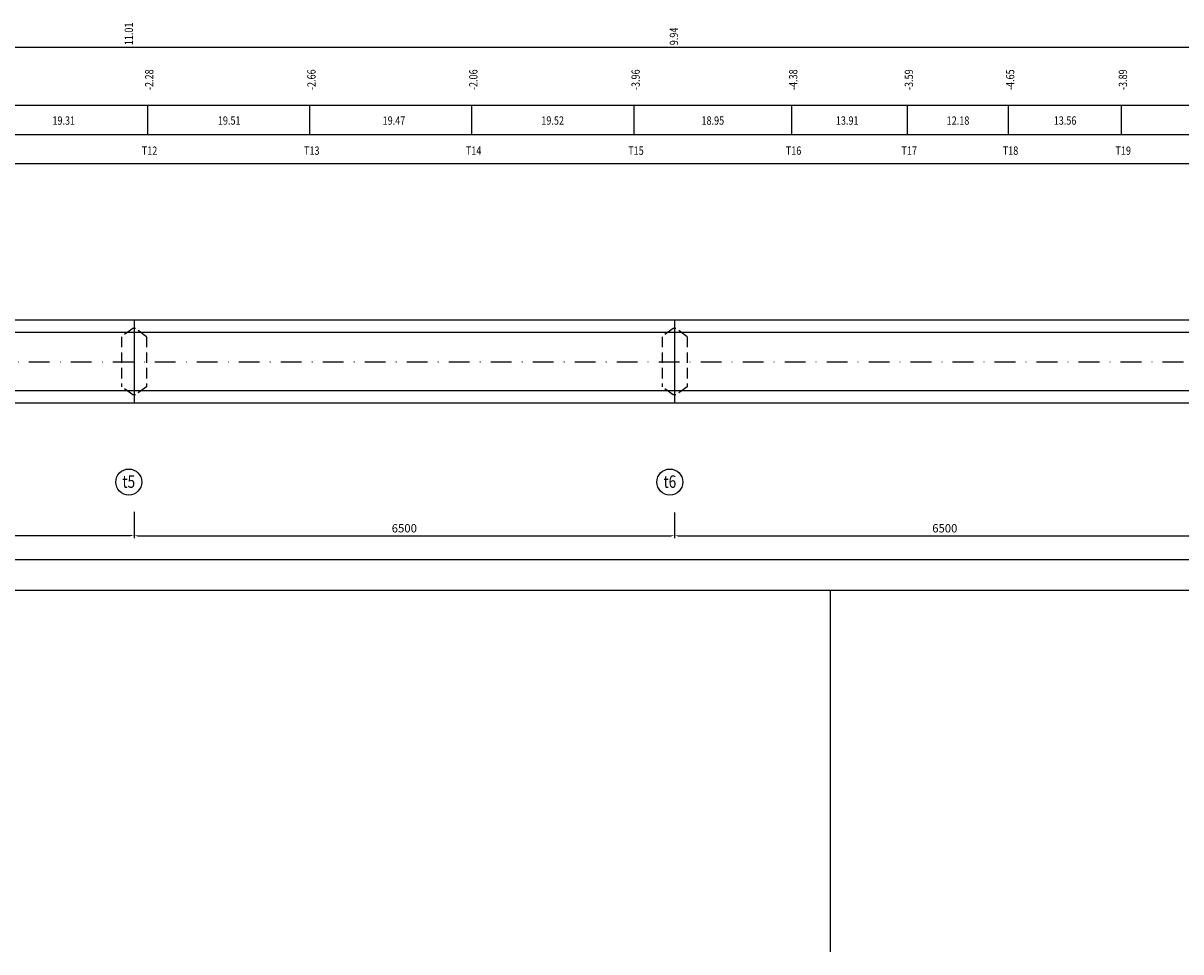
# Model space of a CAD drawing. Extents: x 17 to 1127, y -346 to 101.
# Drawn here: x 563 to 841, y -346 to -123 of the extents above; entities that cross this region are included whole.
import ezdxf

# ---------------------------------------------------------------- set-up
doc = ezdxf.new("R2010")
doc.units = 0
doc.header["$LTSCALE"] = 10
doc.header["$MEASUREMENT"] = 0
doc.header["$PDMODE"] = 33
doc.linetypes.add('DASHDOT', pattern=[1, 0.5, -0.25, 0, -0.25])
doc.linetypes.add('HIDDEN', pattern=[0.375, 0.25, -0.125])
doc.layers.get('0').update_dxf_attribs({"linetype": 'CONTINUOUS'})
doc.layers.get('DEFPOINTS').update_dxf_attribs({"linetype": 'CONTINUOUS'})
doc.styles.add('VN-ABC', font='vn-abc.shx', dxfattribs={"width": 0.8})
doc.styles.add('VN-ABCH', font='vn-abch.shx', dxfattribs={"width": 0.8})
doc.dimstyles.new('BINH', dxfattribs={"dimscale": 0, "dimtxt": 2, "dimasz": 0.88, "dimexe": 0.6, "dimexo": 0.0625, "dimgap": 0.8, "dimtad": 1, "dimdec": 4, "dimzin": 0, "dimtxsty": 'VN-ABC', "dimcen": 0.09, "dimclrd": 10, "dimclre": 10, "dimclrt": 7, "dimazin": 3, "dimtfac": 0.09, "dimtdec": 4, "dimtix": 1, "dimtofl": 0, "dimtmove": 0, "dimatfit": 3, "dimtolj": 1, "dimtzin": 0})

# ---------------------------------------------------------------- blocks, each defined once
blk = doc.blocks.new('*D31')
at = {"color": 10, "linetype": 'BYBLOCK'}
for p, q in [((110.42, -734.06), (110.42, -745.92)), ((938.5, -734.06), (938.5, -745.92)), ((111.3, -745.32), (937.62, -745.32))]:
    blk.add_line(p, q, dxfattribs=at)
for points in [[(111.3, -745.17), (111.3, -745.47), (110.42, -745.32)], [(937.62, -745.17), (937.62, -745.47), (938.5, -745.32)]]:
    blk.add_solid(points, dxfattribs=at)
at = {"layer": 'DEFPOINTS', "color": 0, "linetype": 'BYBLOCK'}
for p in [(110.42, -734), (938.5, -734), (938.5, -745.32)]:
    blk.add_point(p, dxfattribs=at)
at = {"color": 7, "linetype": 'BYBLOCK', "insert": (524.46, -743.52), "char_height": 2, "attachment_point": 5, "style": 'VN-ABC'}
blk.add_mtext('\\A1;41330', dxfattribs=at)
blk = doc.blocks.new('*D30')
at = {"color": 10, "linetype": 'BYBLOCK'}
for p, q in [((589.23, -733.91), (589.23, -740.18)), ((460.11, -739.58), (588.35, -739.58))]:
    blk.add_line(p, q, dxfattribs=at)
for points in [[(460.11, -739.43), (460.11, -739.72), (459.23, -739.58)], [(588.35, -739.43), (588.35, -739.72), (589.23, -739.58)]]:
    blk.add_solid(points, dxfattribs=at)
at = {"layer": 'DEFPOINTS', "color": 0, "linetype": 'BYBLOCK'}
for p in [(459.23, -733.74), (589.23, -733.85), (589.23, -739.58)]:
    blk.add_point(p, dxfattribs=at)
at = {"color": 7, "linetype": 'BYBLOCK', "insert": (524.23, -737.78), "char_height": 2, "attachment_point": 5, "style": 'VN-ABC'}
blk.add_mtext('\\A1;6500', dxfattribs=at)
blk = doc.blocks.new('*D33')
at = {"color": 10, "linetype": 'BYBLOCK'}
for p, q in [((849.23, -734.06), (849.23, -740.24)), ((720.11, -739.64), (848.35, -739.64))]:
    blk.add_line(p, q, dxfattribs=at)
for points in [[(720.11, -739.5), (720.11, -739.79), (719.23, -739.64)], [(848.35, -739.5), (848.35, -739.79), (849.23, -739.64)]]:
    blk.add_solid(points, dxfattribs=at)
at = {"layer": 'DEFPOINTS', "color": 0, "linetype": 'BYBLOCK'}
for p in [(719.23, -734.06), (849.23, -734), (849.23, -739.64)]:
    blk.add_point(p, dxfattribs=at)
at = {"color": 7, "linetype": 'BYBLOCK', "insert": (784.23, -737.84), "char_height": 2, "attachment_point": 5, "style": 'VN-ABC'}
blk.add_mtext('\\A1;6500', dxfattribs=at)
blk = doc.blocks.new('*D32')
at = {"color": 10, "linetype": 'BYBLOCK'}
for p, q in [((719.23, -734.06), (719.23, -740.24)), ((590.11, -739.64), (718.35, -739.64))]:
    blk.add_line(p, q, dxfattribs=at)
for points in [[(590.11, -739.49), (590.11, -739.78), (589.23, -739.64)], [(718.35, -739.49), (718.35, -739.78), (719.23, -739.64)]]:
    blk.add_solid(points, dxfattribs=at)
at = {"layer": 'DEFPOINTS', "color": 0, "linetype": 'BYBLOCK'}
for p in [(589.23, -733.91), (719.23, -734), (719.23, -739.64)]:
    blk.add_point(p, dxfattribs=at)
at = {"color": 7, "linetype": 'BYBLOCK', "insert": (654.23, -737.84), "char_height": 2, "attachment_point": 5, "style": 'VN-ABC'}
blk.add_mtext('\\A1;6500', dxfattribs=at)

msp = doc.modelspace()

# ---------------------------------------------------------------- linework, layer by layer
at = {"color": 7, "linetype": 'CONTINUOUS'}
for p, q in [((79.14376, -128.31098), (1011.21921, -128.31098)), ((79.14376, -142.31098), (1011.21921, -142.31098)), ((79.14376, -149.31098), (1011.21921, -149.31098)), ((910.20299, -193.99945), (550.93199, -193.99945)), ((589.231, -193.99945), (589.231, -213.99945)), ((719.231, -193.99945), (719.231, -213.99945)), ((930.7879, -213.99945), (550.93199, -213.99945))]:
    msp.add_line(p, q, dxfattribs=at)
at = {"color": 10, "linetype": 'CONTINUOUS'}
for p, q in [((592.42376, -142.31098), (592.42376, -149.31098)), ((631.44376, -142.31098), (631.44376, -149.31098)), ((670.38376, -142.31098), (670.38376, -149.31098)), ((709.42376, -142.31098), (709.42376, -149.31098)), ((747.32376, -142.31098), (747.32376, -149.31098)), ((775.14376, -142.31098), (775.14376, -149.31098)), ((799.50376, -142.31098), (799.50376, -149.31098)), ((826.62376, -142.31098), (826.62376, -149.31098))]:
    msp.add_line(p, q, dxfattribs=at)
at = {"color": 5, "linetype": 'CONTINUOUS'}
for p, q in [((79.14376, -156.31098), (1011.21921, -156.31098)), ((930.7879, -196.99945), (550.93199, -196.99945)), ((930.7879, -210.99945), (550.93199, -210.99945))]:
    msp.add_line(p, q, dxfattribs=at)
at = {"color": 10, "linetype": 'HIDDEN'}
for p, q in [((588.931, -195.99945), (586.231, -197.99945)), ((589.531, -195.99945), (588.931, -195.99945)), ((592.231, -197.99945), (589.531, -195.99945)), ((718.931, -195.99945), (716.231, -197.99945)), ((719.531, -195.99945), (718.931, -195.99945)), ((722.231, -197.99945), (719.531, -195.99945)), ((586.231, -197.99945), (586.231, -209.99945)), ((592.231, -197.99945), (592.231, -209.99945)), ((716.231, -197.99945), (716.231, -209.99945)), ((722.231, -197.99945), (722.231, -209.99945)), ((588.931, -211.99945), (586.231, -209.99945)), ((592.231, -209.99945), (589.531, -211.99945)), ((718.931, -211.99945), (716.231, -209.99945)), ((722.231, -209.99945), (719.531, -211.99945)), ((589.531, -211.99945), (588.931, -211.99945)), ((719.531, -211.99945), (718.931, -211.99945))]:
    msp.add_line(p, q, dxfattribs=at)
at = {"color": 8, "linetype": 'DASHDOT'}
msp.add_line((69.01747, -203.99945), (993.79396, -203.99945), dxfattribs=at)
at = {"color": 3, "linetype": 'CONTINUOUS'}
msp.add_line((1126.67484, -259.00732), (16.67484, -259.00732), dxfattribs=at)
at = {"color": 8, "linetype": 'CONTINUOUS'}
msp.add_line((756.67484, -259.00732), (756.67484, -345.92913), dxfattribs=at)
at = {"color": 7, "linetype": 'CONTINUOUS'}
for centre in [(587.94159, -232.9327), (718.08988, -232.9327)]:
    msp.add_circle(centre, 3.12492, dxfattribs=at)

# ---------------------------------------------------------------- texts
at = {"color": 7, "linetype": 'CONTINUOUS', "style": 'VN-ABC', "width": 0.8}
for s, p in [('11.01', (588.95829, -127.87796)), ('9.94', (720.07229, -127.87796)), ('-2.28', (593.86743, -138.68075)), ('-2.66', (632.88743, -138.68075)), ('-2.06', (671.82743, -138.68075)), ('-3.96', (710.86743, -138.68075)), ('-4.38', (748.76743, -138.68075)), ('-3.59', (776.58743, -138.68075)), ('-4.65', (800.94743, -138.68075)), ('-3.89', (828.06743, -138.68075))]:
    msp.add_text(s, height=2, rotation=90, dxfattribs=at).set_placement(p)
for s, p in [('19.31', (569.57854, -146.99286)), ('19.51', (609.38585, -146.99286)), ('19.47', (649.01056, -146.99286)), ('19.52', (687.17445, -146.99286)), ('18.95', (725.70354, -146.99286)), ('13.91', (758.02415, -146.99286)), ('12.18', (784.6841, -146.99286)), ('13.56', (810.43102, -146.99286)), ('T12', (591.08335, -154.22779)), ('T13', (630.10335, -154.22779)), ('T14', (669.04335, -154.22779)), ('T15', (708.08335, -154.22779)), ('T16', (745.98335, -154.22779)), ('T17', (773.80335, -154.22779)), ('T18', (798.16335, -154.22779)), ('T19', (825.28335, -154.22779))]:
    msp.add_text(s, height=2, dxfattribs=at).set_placement(p)
at = {"color": 5, "linetype": 'CONTINUOUS', "style": 'VN-ABCH', "width": 0.8}
for s, p in [('t5', (586.42797, -234.33374)), ('t6', (716.57626, -234.33374))]:
    msp.add_text(s, height=3, dxfattribs=at).set_placement(p)

# ---------------------------------------------------------------- dimensions: what is measured, and where the dimension line sits
at = {"color": 7, "linetype": 'CONTINUOUS'}
for base, p1, p2, text, override, picture, middle in [((938.50286, -251.53434), (110.41754, -240.21171), (938.50286, -240.21171), '41330', {"dimscale": 1}, '*D31', (524.4602, -249.73434)), ((589.231, -245.79039), (459.231, -239.95241), (589.231, -240.06076), '6500', {"dimscale": 1, "dimse1": 1}, '*D30', (524.231, -243.99039)), ((719.231, -245.85168), (589.231, -240.12326), (719.231, -240.2105), '6500', {"dimscale": 1, "dimse1": 1}, '*D32', (654.231, -244.05168)), ((849.231, -245.85751), (719.231, -240.273), (849.231, -240.21633), '6500', {"dimscale": 1, "dimse1": 1}, '*D33', (784.231, -244.05751))]:
    dim = msp.add_linear_dim(base=base, p1=p1, p2=p2, text=text, dimstyle='BINH', override=override, dxfattribs=at)
    dim.commit()
    dim.dimension.update_dxf_attribs({"geometry": picture, "text_midpoint": middle, "insert": (0, 493.78476)})

doc.saveas('drawing.dxf')
